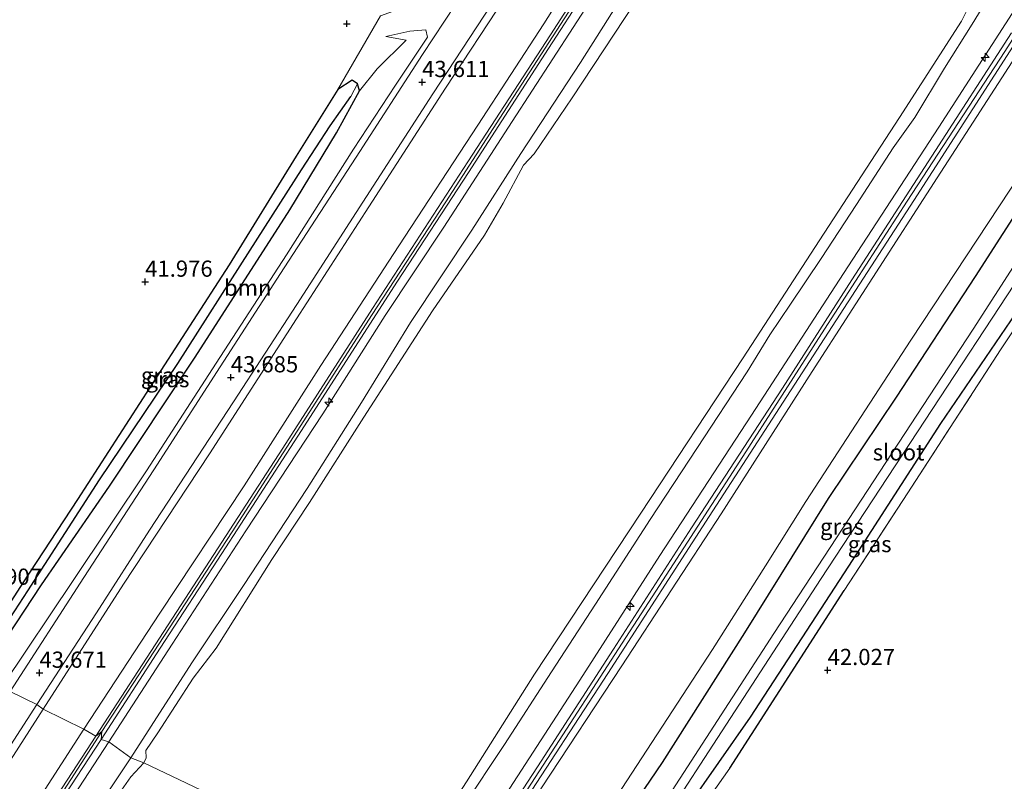
# Model space of a CAD drawing. Units: metres. Extents: x 177057 to 180010, y 324999 to 331253.
# Drawn here: x 179556 to 179708, y 325606 to 325723 of the extents above; entities that cross this region are included whole.
import ezdxf
from ezdxf.enums import TextEntityAlignment as Align

# ---------------------------------------------------------------- set-up
doc = ezdxf.new("R2010")
doc.units = ezdxf.units.M
doc.linetypes.add('IE-TERREINAFSCHEIDING', pattern=[10, 8, -2])
doc.layers.get('0').update_dxf_attribs({"lineweight": 25})
for name, color, linetype, lineweight in [('B-ME-AL-OVERIG-S-B1', 7, 'Continuous', 18), ('B-ME-GR-BOOM-GV-B6', 93, 'Continuous', 18), ('B-ME-GW-KRUINLIJN-L-B1', 93, 'Continuous', 18), ('B-ME-GW-TEENLIJN-L-B1', 93, 'Continuous', 18), ('B-ME-IE-GRASLAND-GV-B6', 93, 'Continuous', 18), ('B-ME-IE-GRONDWERKLIJN-GROND_INGERICHT-GV-B6', 253, 'Continuous', 18), ('B-ME-IE-HULPGEOMETRIE-L-B1', 53, 'Continuous', 18), ('B-ME-IE-TERREINAFSCHEIDING-RASTERHEKWERK-L-B1', 8, 'IE-TERREINAFSCHEIDING', 18), ('B-ME-OB-BEKLEDING-GV-B6', 253, 'Continuous', 18), ('B-ME-OB-WATERLIJN-L-B1', 133, 'OB-WATERLIJN', 18), ('B-ME-OG-WATER-GV-B6', 153, 'Continuous', 18), ('B-ME-VH-VERH_SOORT-BITUMEN-GV-B6', 8, 'IE-TERREINAFSCHEIDING-NATUURLIJK-HOUTWAL', 18)]:
    doc.layers.add(name, color=color, linetype=linetype, lineweight=lineweight)
for name, color, linetype in [('B-ME-GW-HOOGTEPUNT-S-B1', 10, 'Continuous'), ('B-ME-GW-INSTEEKWATERGANG-L-B1', 10, 'Continuous'), ('B-ME-GW-WATERGANG-GREPPEL-L-B1', 10, 'Continuous'), ('B-ME-IE-TERREINAFSCHEIDING-HAAG-L-B1', 10, 'Continuous')]:
    doc.layers.add(name, color=color, linetype=linetype)
doc.styles.add('NLCS-ISO', font='NLCS-ISO.TTF')
doc.linetypes.add('IE-TERREINAFSCHEIDING-NATUURLIJK-HOUTWAL', pattern='A,7,-1.5,[67,NLCS.SHX,S=0.75,R=45,X=0,Y=0],-1.5,7,-1.5,[70,NLCS.SHX,S=0.75,R=0,X=0,Y=0],-1.5', length=20)
doc.linetypes.add('OB-WATERLIJN', pattern='A,10,[32,NLCS.SHX,S=2,R=0,X=0,Y=0],-12', length=22)

# ---------------------------------------------------------------- blocks, each defined once
blk = doc.blocks.new('hecto')
for p, q in [((0, 0.625), (-0.625, 0)), ((0, -0.625), (0, 0.625)), ((-0.625, 0), (0.625, 0)), ((0.625, 0), (0, -0.625))]:
    blk.add_line(p, q)
blk = doc.blocks.new('hoogtepunt')
for p, q in [((-0.5, 0), (0.5, 0)), ((0, 0.5), (0, -0.5))]:
    blk.add_line(p, q)

msp = doc.modelspace()

# ---------------------------------------------------------------- linework, layer by layer
at = {"layer": 'B-ME-GR-BOOM-GV-B6'}
for points in [[(179550.125, 325622.377, 42.068), (179559.312, 325636.212, 42.124), (179569.808, 325651.457, 42.188), (179583.033, 325671.366, 42.211), (179597.63, 325694.074, 42.179), (179604.862, 325705.953, 42.096), (179608.416, 325712.442, 42.018), (179611.113, 325715.835, 42.22), (179615.591, 325720.239, 42.211), (179612.472, 325720.83, 42.16), (179616.171, 325721.667, 42.593), (179618.632, 325721.869, 43.192), (179618.898, 325720.745, 43.464), (179613.958, 325713.338, 43.468), (179607.472, 325703.468, 43.482), (179597.157, 325687.146, 43.546), (179586.268, 325670.436, 43.459), (179575.532, 325653.817, 43.528), (179564.189, 325636.869, 43.574), (179553.453, 325620.838, 43.639), (179550.125, 325622.377, 42.068)], [(179711.987, 325697.047, 41.792), (179703.452, 325683.801, 41.792), (179691.27, 325665.187, 41.912), (179680.779, 325649.545, 41.953), (179667.865, 325628.823, 41.82), (179655.144, 325608.801, 41.829), (179645.991, 325595.298, 41.856), (179635.643, 325579.422, 41.879), (179633.338, 325580.496, 42.041), (179645.815, 325600.028, 42.022), (179662.925, 325626.244, 42.045), (179671.073, 325639.157, 42.1), (179677.336, 325649.084, 42.142), (179693.528, 325673.945, 42.147), (179708.912, 325697.258, 42.031)]]:
    msp.add_polyline3d(points, dxfattribs=at)
at = {"layer": 'B-ME-GW-INSTEEKWATERGANG-L-B1'}
for points in [[(179642.996, 325575.748, 41.732), (179650.94, 325587.751, 41.732), (179658.99, 325601.798, 41.727), (179668.791, 325615.788, 41.718), (179683.964, 325639.077, 41.668), (179698.149, 325661.11, 41.576), (179713.61, 325683.729, 41.681), (179723.454, 325699.129, 41.681), (179729.329, 325707.621, 41.741), (179730.146, 325709.734, 41.741), (179728.707, 325712.538, 41.709), (179725.403, 325714.629, 41.833), (179722.135, 325712.776, 41.967), (179711.987, 325697.047, 41.792), (179703.452, 325683.801, 41.792), (179691.27, 325665.187, 41.912), (179680.779, 325649.545, 41.953), (179667.865, 325628.823, 41.82), (179655.144, 325608.801, 41.829), (179645.991, 325595.298, 41.856), (179635.643, 325579.422, 41.879)], [(179550.125, 325622.377, 42.068), (179559.312, 325636.212, 42.124), (179569.808, 325651.457, 42.188), (179583.033, 325671.366, 42.211), (179597.63, 325694.074, 42.179), (179604.862, 325705.953, 42.096), (179608.416, 325712.442, 42.018), (179608.113, 325713.544, 42.018), (179607.301, 325714.104, 42.018), (179605.072, 325712.626, 41.999), (179598.657, 325702.357, 42.036), (179588.296, 325685.595, 42.174), (179576.012, 325666.656, 42.156), (179564.892, 325649.389, 42.133), (179556.417, 325636.539, 42.142), (179547.973, 325623.459, 42.114)]]:
    msp.add_polyline3d(points, dxfattribs=at)
at = {"layer": 'B-ME-GW-KRUINLIJN-L-B1'}
for points in [[(179772.43, 325923.757, 47.056), (179759.638, 325903.893, 47.01), (179748.097, 325886.498, 46.977), (179739.357, 325873.347, 46.904), (179728.077, 325855.743, 46.807), (179718.453, 325841.066, 46.899), (179706.674, 325822.752, 46.931), (179695.065, 325805.144, 46.973), (179685.371, 325789.799, 46.922), (179676.983, 325776.865, 46.913), (179667.074, 325761.708, 46.977), (179656.036, 325744.692, 47.014), (179644.517, 325727.112, 47.042), (179631.974, 325707.737, 46.959), (179621.422, 325691.422, 47.106), (179612.393, 325677.797, 47.097), (179602.742, 325662.58, 47.065), (179590.836, 325644.563, 47.12), (179579.467, 325627.049, 47.046), (179569.705, 325611.993, 47.046)], [(179620.109, 325587.292, 47.01), (179630.411, 325602.939, 47.028), (179642.438, 325621.486, 47.014), (179654.771, 325640.723, 47.042), (179668.96, 325662.395, 46.982), (179683.821, 325685.308, 46.977), (179697.84, 325706.833, 46.977), (179715.343, 325734.01, 47), (179731.819, 325759.358, 47.014), (179748.247, 325784.493, 47.056), (179765.168, 325810.94, 47.051), (179783.947, 325839.765, 47.005), (179803.726, 325870.038, 47.014), (179827.94, 325907.693, 46.94)], [(179828.382, 325904.664, 47.042), (179812.731, 325879.872, 47.033), (179789.452, 325844.153, 47.033), (179773.674, 325819.741, 47.028), (179760.282, 325799.058, 47.056), (179746.126, 325777.38, 47.079), (179733.837, 325758.505, 47.079), (179721.223, 325739.133, 47.079), (179708.04, 325718.512, 47.065), (179692.983, 325695.409, 47.042), (179680.218, 325675.665, 47.042), (179667.154, 325655.277, 47.042), (179654.163, 325635.239, 47.01), (179639.241, 325612.171, 47.06), (179622.628, 325586.553, 47.06)], [(179836.674, 325853.627, 41.755), (179837.53, 325859.671, 42.257), (179837.888, 325864.852, 42.308), (179837.349, 325875.217, 43.252), (179834.952, 325892.071, 46.158), (179833.264, 325894.197, 46.733), (179830.593, 325895.297, 47.033), (179826.71, 325893.831, 47.028), (179821.693, 325889.594, 46.973), (179814.22, 325877.735, 46.973), (179800.001, 325856.61, 46.931), (179785.817, 325834.643, 46.927), (179772.681, 325814.455, 46.95), (179757.411, 325791.24, 46.963), (179740.216, 325764.389, 46.963), (179725.86, 325742.373, 46.996), (179709.766, 325717.797, 47.023), (179695.464, 325695.693, 46.996), (179678.285, 325669.116, 46.968), (179664.226, 325647.195, 46.95), (179648.929, 325623.737, 46.954), (179636.518, 325604.897, 46.986), (179624.185, 325585.187, 46.986)], [(179568.613, 325613.557, 47.129), (179577.442, 325627.069, 47.138), (179588.755, 325644.406, 47.152), (179599.831, 325661.511, 47.175), (179610.276, 325677.775, 47.166), (179621.758, 325695.332, 47.143), (179631.695, 325710.692, 47.065), (179644.841, 325731.059, 47.056), (179654.974, 325746.61, 47.102), (179666.44, 325764.283, 47.074), (179679.321, 325784.201, 47.079), (179689.658, 325800.169, 47), (179699.896, 325815.884, 47.01), (179711.907, 325834.367, 46.927), (179724.036, 325852.956, 46.954)], [(179565.841, 325613.937, 46.871), (179577.59, 325631.84, 46.94), (179590.613, 325651.514, 46.973), (179602.425, 325670.073, 46.904), (179614.458, 325688.55, 46.899), (179626.676, 325707.152, 46.89), (179636.886, 325722.799, 46.89), (179647.84, 325740.157, 46.848), (179658.319, 325756.062, 46.821), (179668.723, 325771.947, 46.83), (179679.506, 325788.912, 46.821), (179690.318, 325805.372, 46.867), (179699.938, 325819.789, 46.904), (179708.622, 325832.732, 46.917), (179714.357, 325841.713, 46.835), (179719.618, 325850.711, 46.83)], [(179553.453, 325620.838, 43.639), (179564.189, 325636.869, 43.574), (179575.532, 325653.817, 43.528), (179586.268, 325670.436, 43.459), (179597.157, 325687.146, 43.546), (179607.472, 325703.468, 43.482), (179613.958, 325713.338, 43.468), (179618.898, 325720.745, 43.464), (179618.632, 325721.869, 43.192), (179616.171, 325721.667, 42.593), (179612.472, 325720.83, 42.16)], [(179353.032, 325286.587, 47.059), (179369.203, 325311.22, 46.949), (179391.167, 325345.159, 46.911), (179410.938, 325375.425, 46.906), (179431.477, 325406.773, 46.954), (179451.316, 325437.405, 46.892), (179471.973, 325469.068, 46.896), (179495.713, 325505.639, 46.935), (179518.198, 325540.42, 46.963), (179541.563, 325576.328, 46.978), (179565.841, 325613.937, 46.871)], [(179568.613, 325613.557, 47.129), (179563.279, 325605.317, 47.212), (179555.702, 325593.621, 47.222), (179548.015, 325581.831, 47.207), (179540.392, 325570.153, 47.226), (179532.782, 325558.357, 47.188), (179525.207, 325546.613, 47.183), (179517.536, 325534.921, 47.188), (179509.88, 325523.132, 47.202), (179502.284, 325511.398, 47.188)], [(179569.705, 325611.993, 47.046), (179554.346, 325588.476, 47.006), (179537.859, 325563.093, 47.04), (179518.327, 325532.763, 46.992), (179498.182, 325501.684, 46.959), (179479.422, 325472.626, 46.968), (179457.564, 325439.151, 46.968), (179435.789, 325405.694, 47.011), (179426.752, 325391.543, 47.025)]]:
    msp.add_polyline3d(points, dxfattribs=at)
at = {"layer": 'B-ME-GW-TEENLIJN-L-B1'}
for points in [[(179836.674, 325853.627, 41.755), (179837.136, 325859.305, 41.723), (179837.288, 325864.884, 41.599), (179836.689, 325872.449, 41.668), (179836.092, 325879.495, 41.396), (179835.311, 325882.409, 41.797), (179833.209, 325882.815, 41.797), (179828.061, 325879.79, 41.797), (179805.586, 325846.557, 42.017), (179804.575, 325845.064, 42.027), (179790.538, 325823.251, 42.045), (179772.032, 325794.082, 42.027), (179759.525, 325774.803, 42.013), (179754.676, 325767.33, 42.008), (179741.286, 325746.528, 41.99), (179735.651, 325738.065, 42.03), (179722.43, 325718.207, 42.124), (179708.912, 325697.258, 42.031), (179693.528, 325673.945, 42.147), (179677.336, 325649.084, 42.142), (179671.073, 325639.157, 42.1), (179662.925, 325626.244, 42.045), (179645.815, 325600.028, 42.022), (179633.338, 325580.496, 42.041)], [(179559.55, 325617.035, 43.593), (179571.971, 325636.296, 43.56), (179585.274, 325656.428, 43.537), (179598.672, 325677.247, 43.542), (179609.833, 325694.525, 43.542), (179621.692, 325712.846, 43.51), (179630.877, 325726.918, 43.519), (179638.391, 325737.715, 43.546), (179645.837, 325748.27, 43.837), (179653.367, 325758.86, 44.159), (179662.714, 325771.909, 44.532), (179673.499, 325786.634, 44.997), (179681.793, 325798.358, 45.227), (179692.143, 325812.393, 45.729), (179699.998, 325823.071, 46.01), (179706.724, 325832.727, 46.24), (179713.912, 325842.879, 46.512), (179719.618, 325850.711, 46.83)], [(179612.472, 325720.83, 42.16), (179615.591, 325720.239, 42.211), (179611.113, 325715.835, 42.22), (179608.416, 325712.442, 42.018)], [(179559.55, 325617.035, 43.593), (179538.169, 325583.718, 43.541), (179514.24, 325546.547, 43.483), (179490.061, 325509.473, 43.55), (179466.471, 325472.817, 43.631), (179441.194, 325434.152, 43.689), (179417.422, 325397.81, 43.631), (179393.194, 325360.041, 43.67), (179368.773, 325322.888, 43.689), (179350.817, 325294.446, 43.665)]]:
    msp.add_polyline3d(points, dxfattribs=at)
at = {"layer": 'B-ME-GW-WATERGANG-GREPPEL-L-B1'}
msp.add_polyline3d([(179549.137, 325622.946, 41.668), (179557.182, 325635.304, 41.677), (179568.248, 325652.398, 41.691), (179580.379, 325670.361, 41.654), (179591.507, 325687.876, 41.691), (179599.442, 325700.251, 41.658), (179603.904, 325707.035, 41.658), (179607.052, 325711.592, 41.658)], dxfattribs=at)
at = {"layer": 'B-ME-IE-GRASLAND-GV-B6'}
for points in [[(179558.604, 325617.733, 43.62), (179567.8, 325631.881, 43.579), (179575.988, 325644.666, 43.583), (179588.975, 325664.456, 43.611), (179598.748, 325679.449, 43.597), (179608.936, 325695.26, 43.597), (179619.723, 325711.983, 43.537), (179628.801, 325725.784, 43.583), (179636.622, 325737.472, 43.616), (179647.476, 325752.958, 43.92), (179660.564, 325771.16, 44.472), (179673.052, 325788.585, 44.974), (179687.403, 325808.102, 45.554), (179702.102, 325828.301, 46.116), (179715.317, 325847.046, 46.567)], [(179713.912, 325842.879, 46.512), (179706.724, 325832.727, 46.24), (179699.998, 325823.071, 46.01), (179692.143, 325812.393, 45.729), (179681.793, 325798.358, 45.227), (179673.499, 325786.634, 44.997), (179662.714, 325771.909, 44.532), (179653.367, 325758.86, 44.159), (179645.837, 325748.27, 43.837), (179638.391, 325737.715, 43.546), (179630.877, 325726.918, 43.519), (179621.692, 325712.846, 43.51), (179609.833, 325694.525, 43.542), (179598.672, 325677.247, 43.542), (179585.274, 325656.428, 43.537), (179571.971, 325636.296, 43.56), (179559.55, 325617.035, 43.593), (179558.604, 325617.733, 43.62)], [(179559.55, 325617.035, 43.593), (179571.971, 325636.296, 43.56), (179585.274, 325656.428, 43.537), (179598.672, 325677.247, 43.542), (179609.833, 325694.525, 43.542), (179621.692, 325712.846, 43.51), (179630.877, 325726.918, 43.519), (179638.391, 325737.715, 43.546), (179645.837, 325748.27, 43.837), (179653.367, 325758.86, 44.159), (179662.714, 325771.909, 44.532), (179673.499, 325786.634, 44.997), (179681.793, 325798.358, 45.227), (179692.143, 325812.393, 45.729), (179699.998, 325823.071, 46.01), (179706.724, 325832.727, 46.24), (179713.912, 325842.879, 46.512)], [(179708.622, 325832.732, 46.917), (179699.938, 325819.789, 46.904), (179690.318, 325805.372, 46.867), (179679.506, 325788.912, 46.821), (179668.723, 325771.947, 46.83), (179658.319, 325756.062, 46.821), (179647.84, 325740.157, 46.848), (179636.886, 325722.799, 46.89), (179626.676, 325707.152, 46.89), (179614.458, 325688.55, 46.899), (179602.425, 325670.073, 46.904), (179590.613, 325651.514, 46.973), (179577.59, 325631.84, 46.94), (179565.841, 325613.937, 46.871), (179559.55, 325617.035, 43.593)], [(179651.3, 325741.88, 47.042), (179637.903, 325721.082, 47.083), (179625.122, 325701.474, 47.092), (179610.439, 325678.843, 47.134), (179596.569, 325657.308, 47.138), (179582.099, 325635.05, 47.143), (179567.701, 325612.854, 47.129), (179565.841, 325613.937, 46.871), (179577.59, 325631.84, 46.94), (179590.613, 325651.514, 46.973), (179602.425, 325670.073, 46.904), (179614.458, 325688.55, 46.899), (179626.676, 325707.152, 46.89), (179636.886, 325722.799, 46.89), (179647.84, 325740.157, 46.848)], [(179644.517, 325727.112, 47.042), (179631.974, 325707.737, 46.959), (179621.422, 325691.422, 47.106), (179612.393, 325677.797, 47.097), (179602.742, 325662.58, 47.065), (179590.836, 325644.563, 47.12), (179579.467, 325627.049, 47.046), (179569.705, 325611.993, 47.046), (179568.505, 325612.369, 47.129), (179577.617, 325626.43, 47.148), (179587.163, 325641.073, 47.171), (179598.901, 325659.166, 47.175), (179614.299, 325683.083, 47.157), (179625.244, 325699.846, 47.106), (179637.586, 325718.987, 47.079), (179648.817, 325736.323, 47.042)], [(179709.084, 325721.395, 47.065), (179696.765, 325702.366, 47.069), (179684.406, 325683.254, 47.065), (179673.718, 325666.565, 47.051), (179659.664, 325644.99, 47.065), (179647.614, 325626.271, 47.074), (179635.881, 325608.145, 47.092), (179621.75, 325586.413, 47.092), (179620.109, 325587.292, 47.01), (179630.411, 325602.939, 47.028), (179642.438, 325621.486, 47.014), (179654.771, 325640.723, 47.042), (179668.96, 325662.395, 46.982), (179683.821, 325685.308, 46.977), (179697.84, 325706.833, 46.977), (179715.343, 325734.01, 47)], [(179715.343, 325734.01, 47), (179697.84, 325706.833, 46.977), (179683.821, 325685.308, 46.977), (179668.96, 325662.395, 46.982), (179654.771, 325640.723, 47.042), (179642.438, 325621.486, 47.014), (179630.411, 325602.939, 47.028)], [(179626.648, 325730.977, 43.542), (179618.114, 325718.048, 43.542), (179607.891, 325702.187, 43.546), (179596.8, 325685.126, 43.546), (179586.898, 325669.857, 43.551), (179576.637, 325653.959, 43.56), (179565.873, 325637.358, 43.551), (179554.495, 325619.771, 43.574)], [(179649.286, 325727.525, 44.721), (179642.541, 325716.792, 44.61), (179633.305, 325702.771, 44.569), (179625.73, 325690.947, 44.647), (179616.308, 325676.715, 44.652), (179608.698, 325664.334, 44.578), (179600.323, 325651.081, 44.569), (179590.498, 325636.118, 44.523), (179582.544, 325624.157, 44.523), (179573.099, 325609.541, 44.5), (179569.705, 325611.993, 47.046), (179579.467, 325627.049, 47.046), (179590.836, 325644.563, 47.12), (179602.742, 325662.58, 47.065), (179612.393, 325677.797, 47.097), (179621.422, 325691.422, 47.106), (179631.974, 325707.737, 46.959), (179644.517, 325727.112, 47.042)], [(179624.376, 325601.894, 44.468), (179630.79, 325611.595, 44.468), (179638.043, 325622.781, 44.468), (179644.873, 325633.206, 44.468), (179653.302, 325646.319, 44.468), (179660.481, 325657.24, 44.555), (179668.263, 325669.07, 44.527), (179671.79, 325674.81, 44.403), (179674.977, 325679.5, 44.5), (179679.702, 325686.571, 44.504), (179685.126, 325694.905, 44.504), (179690.813, 325703.664, 44.514), (179694.156, 325708.345, 44.514), (179698.738, 325715.932, 44.514), (179703.004, 325722.714, 44.514), (179704.956, 325725.902, 44.514)], [(179553.453, 325620.838, 43.639), (179564.189, 325636.869, 43.574), (179575.532, 325653.817, 43.528), (179586.268, 325670.436, 43.459), (179597.157, 325687.146, 43.546), (179607.472, 325703.468, 43.482), (179613.958, 325713.338, 43.468), (179618.898, 325720.745, 43.464), (179618.632, 325721.869, 43.192), (179616.171, 325721.667, 42.593), (179612.472, 325720.83, 42.16), (179615.591, 325720.239, 42.211), (179611.113, 325715.835, 42.22), (179608.416, 325712.442, 42.018), (179608.113, 325713.544, 42.018), (179607.301, 325714.104, 42.018), (179605.072, 325712.626, 41.999), (179611.645, 325723.996, 41.843)], [(179622.896, 325585.853, 47.092), (179632.829, 325601.153, 47.092), (179646.757, 325622.533, 47.097), (179662.387, 325646.766, 47.079), (179679.03, 325672.437, 47.037), (179693.98, 325695.541, 47.056), (179709.335, 325719.35, 47.097)], [(179709.766, 325717.797, 47.023), (179695.464, 325695.693, 46.996), (179678.285, 325669.116, 46.968), (179664.226, 325647.195, 46.95), (179648.929, 325623.737, 46.954), (179636.518, 325604.897, 46.986), (179624.185, 325585.187, 46.986), (179622.896, 325585.853, 47.092)], [(179708.912, 325697.258, 42.031), (179693.528, 325673.945, 42.147), (179677.336, 325649.084, 42.142), (179671.073, 325639.157, 42.1), (179662.925, 325626.244, 42.045), (179645.815, 325600.028, 42.022), (179633.338, 325580.496, 42.041), (179624.185, 325585.187, 46.986), (179636.518, 325604.897, 46.986), (179648.929, 325623.737, 46.954), (179664.226, 325647.195, 46.95), (179678.285, 325669.116, 46.968), (179695.464, 325695.693, 46.996), (179709.766, 325717.797, 47.023)], [(179547.973, 325623.459, 42.114), (179556.417, 325636.539, 42.142), (179564.892, 325649.389, 42.133), (179576.012, 325666.656, 42.156), (179588.296, 325685.595, 42.174), (179598.657, 325702.357, 42.036), (179605.072, 325712.626, 41.999), (179607.301, 325714.104, 42.018), (179608.113, 325713.544, 42.018), (179607.052, 325711.592, 41.658), (179603.904, 325707.035, 41.658), (179599.442, 325700.251, 41.658), (179591.507, 325687.876, 41.691), (179580.379, 325670.361, 41.654), (179568.248, 325652.398, 41.691), (179557.182, 325635.304, 41.677), (179549.137, 325622.946, 41.668), (179547.973, 325623.459, 42.114)], [(179549.137, 325622.946, 41.668), (179557.182, 325635.304, 41.677), (179568.248, 325652.398, 41.691), (179580.379, 325670.361, 41.654), (179591.507, 325687.876, 41.691), (179599.442, 325700.251, 41.658), (179603.904, 325707.035, 41.658), (179607.052, 325711.592, 41.658), (179608.113, 325713.544, 42.018), (179608.416, 325712.442, 42.018), (179604.862, 325705.953, 42.096), (179597.63, 325694.074, 42.179), (179583.033, 325671.366, 42.211), (179569.808, 325651.457, 42.188), (179559.312, 325636.212, 42.124), (179550.125, 325622.377, 42.068), (179549.137, 325622.946, 41.668)], [(179725.669, 325710.579, 39.839), (179703.149, 325675.689, 39.849), (179672.396, 325628.705, 39.849), (179639.274, 325577.613, 39.849), (179635.643, 325579.422, 41.879), (179645.991, 325595.298, 41.856), (179655.144, 325608.801, 41.829), (179667.865, 325628.823, 41.82), (179680.779, 325649.545, 41.953), (179691.27, 325665.187, 41.912), (179703.452, 325683.801, 41.792), (179711.987, 325697.047, 41.792)], [(179713.61, 325683.729, 41.681), (179698.149, 325661.11, 41.576), (179683.964, 325639.077, 41.668), (179668.791, 325615.788, 41.718), (179658.99, 325601.798, 41.727), (179650.94, 325587.751, 41.732), (179642.996, 325575.748, 41.732), (179640.502, 325576.936, 39.826), (179679.582, 325637.027, 39.849), (179726.798, 325708.862, 39.839)], [(179718.214, 325688.789, 41.774), (179707.388, 325672.5, 41.769), (179693.098, 325650.431, 41.875), (179683.228, 325635.356, 41.981), (179665.614, 325607.931, 41.866), (179657.491, 325596.451, 41.916), (179665.847, 325594.799, 42.096), (179663.003, 325594.861, 42.096), (179660.817, 325594.437, 42.091), (179658.866, 325593.822, 42.041), (179656.783, 325592.662, 41.981), (179654.97, 325591.143, 41.884), (179652.699, 325588.583, 41.815), (179649.247, 325583.791, 41.81), (179643.748, 325575.273, 41.774), (179642.996, 325575.748, 41.732)], [(179642.996, 325575.748, 41.732), (179650.94, 325587.751, 41.732), (179658.99, 325601.798, 41.727), (179668.791, 325615.788, 41.718), (179683.964, 325639.077, 41.668), (179698.149, 325661.11, 41.576), (179713.61, 325683.729, 41.681)], [(179483.204, 325501.34, 43.76), (179497.41, 325523.172, 43.694), (179509.86, 325542.469, 43.737), (179523.858, 325564.127, 43.665), (179537.898, 325585.775, 43.665), (179558.604, 325617.733, 43.62), (179559.55, 325617.035, 43.593), (179538.169, 325583.718, 43.541), (179514.24, 325546.547, 43.483), (179490.061, 325509.473, 43.55)], [(179353.032, 325286.587, 47.059), (179350.817, 325294.446, 43.665), (179368.773, 325322.888, 43.689), (179393.194, 325360.041, 43.67), (179417.422, 325397.81, 43.631), (179441.194, 325434.152, 43.689), (179466.471, 325472.817, 43.631), (179490.061, 325509.473, 43.55), (179514.24, 325546.547, 43.483), (179538.169, 325583.718, 43.541), (179559.55, 325617.035, 43.593), (179565.841, 325613.937, 46.871), (179541.563, 325576.328, 46.978), (179518.198, 325540.42, 46.963), (179495.713, 325505.639, 46.935), (179471.973, 325469.068, 46.896), (179451.316, 325437.405, 46.892), (179431.477, 325406.773, 46.954), (179410.938, 325375.425, 46.906), (179391.167, 325345.159, 46.911), (179369.203, 325311.22, 46.949), (179353.032, 325286.587, 47.059)], [(179495.713, 325505.639, 46.935), (179518.198, 325540.42, 46.963), (179541.563, 325576.328, 46.978), (179565.841, 325613.937, 46.871), (179567.701, 325612.854, 47.129), (179557.419, 325597.044, 47.131), (179544.239, 325576.785, 47.112), (179532.713, 325559.137, 47.116), (179519.135, 325538.213, 47.083), (179505.776, 325517.546, 47.107)], [(179426.752, 325391.543, 47.025), (179435.789, 325405.694, 47.011), (179457.564, 325439.151, 46.968), (179479.422, 325472.626, 46.968), (179498.182, 325501.684, 46.959), (179518.327, 325532.763, 46.992), (179537.859, 325563.093, 47.04), (179554.346, 325588.476, 47.006), (179569.705, 325611.993, 47.046), (179573.099, 325609.541, 44.5), (179559.006, 325588.45, 44.401), (179547.051, 325569.607, 44.406), (179530.426, 325544.064, 44.396), (179513.291, 325517.668, 44.391), (179495.32, 325490.267, 44.387), (179478.076, 325463.228, 44.305), (179460.874, 325436.449, 44.315), (179444.755, 325412.149, 44.348), (179430.5, 325390.064, 44.282), (179430.192, 325389.576, 44.283), (179426.752, 325391.543, 47.025)], [(179506.548, 325517.046, 47.107), (179519.907, 325537.713, 47.083), (179533.484, 325558.635, 47.116), (179545.01, 325576.283, 47.112), (179558.19, 325596.542, 47.131), (179568.505, 325612.369, 47.129), (179569.705, 325611.993, 47.046), (179554.346, 325588.476, 47.006), (179537.859, 325563.093, 47.04), (179518.327, 325532.763, 46.992), (179498.182, 325501.684, 46.959)]]:
    msp.add_polyline3d(points, dxfattribs=at)
at = {"layer": 'B-ME-IE-GRONDWERKLIJN-GROND_INGERICHT-GV-B6'}
for points in [[(179679.374, 325834.817, 41.913), (179681.968, 325833.459, 41.865), (179683.86, 325832.468, 41.433), (179684.38, 325832.196, 41.401), (179681.194, 325826.669, 41.635), (179678.578, 325822.771, 41.414), (179673.644, 325814.936, 41.442), (179665.619, 325802.138, 41.442), (179656.562, 325787.824, 41.451), (179646.14, 325772.163, 41.451), (179634.951, 325755.058, 41.576), (179625.905, 325741.123, 41.585), (179618.069, 325729.781, 41.751), (179614.207, 325724.959, 41.898), (179611.645, 325723.996, 41.843), (179605.072, 325712.626, 41.999), (179598.657, 325702.357, 42.036), (179588.296, 325685.595, 42.174), (179576.012, 325666.656, 42.156), (179564.892, 325649.389, 42.133), (179556.417, 325636.539, 42.142), (179547.973, 325623.459, 42.114), (179354.748, 325720.242, 41.603)], [(179722.006, 325587.556, 42.289), (179686.629, 325591.839, 42.183), (179670.945, 325594.051, 42.105), (179665.847, 325594.799, 42.096), (179657.491, 325596.451, 41.916), (179665.614, 325607.931, 41.866), (179683.228, 325635.356, 41.981), (179693.098, 325650.431, 41.875), (179707.388, 325672.5, 41.769), (179718.214, 325688.789, 41.774)]]:
    msp.add_polyline3d(points, dxfattribs=at)
at = {"layer": 'B-ME-IE-HULPGEOMETRIE-L-B1'}
msp.add_polyline3d([(179614.641, 325589.937, 43.717), (179575.135, 325608.736, 43.717), (179573.099, 325609.541, 44.5), (179569.705, 325611.993, 47.046), (179568.505, 325612.369, 47.129), (179568.613, 325613.557, 47.129), (179567.701, 325612.854, 47.129), (179565.841, 325613.937, 46.871), (179559.55, 325617.035, 43.593), (179558.604, 325617.733, 43.62), (179554.495, 325619.771, 43.574)], dxfattribs=at)
at = {"layer": 'B-ME-IE-TERREINAFSCHEIDING-HAAG-L-B1'}
msp.add_line((179665.614, 325607.931, 41.866), (179683.228, 325635.356, 41.981), dxfattribs=at)
at = {"layer": 'B-ME-IE-TERREINAFSCHEIDING-RASTERHEKWERK-L-B1'}
msp.add_polyline3d([(179683.228, 325635.356, 41.981), (179693.098, 325650.431, 41.875), (179707.388, 325672.5, 41.769), (179718.214, 325688.789, 41.774), (179729.571, 325705.556, 41.764)], dxfattribs=at)
at = {"layer": 'B-ME-OB-BEKLEDING-GV-B6'}
for points in [[(179654.198, 325731.066, 43.717), (179641.228, 325711.355, 43.717), (179635.375, 325702.718, 43.717), (179633.754, 325700.963, 43.717), (179630.616, 325695.085, 43.717), (179627.727, 325690.177, 43.717), (179619.705, 325678.474, 43.717), (179609.081, 325662.087, 43.717), (179600.673, 325648.912, 43.717), (179594.889, 325640.144, 43.717), (179586.282, 325626.426, 43.717), (179582.718, 325621.817, 43.717), (179577.267, 325613.394, 43.717), (179575.398, 325610.627, 43.717), (179575.478, 325609.522, 43.717), (179575.135, 325608.736, 43.717), (179573.099, 325609.541, 44.5), (179582.544, 325624.157, 44.523), (179590.498, 325636.118, 44.523), (179600.323, 325651.081, 44.569), (179608.698, 325664.334, 44.578), (179616.308, 325676.715, 44.652), (179625.73, 325690.947, 44.647), (179633.305, 325702.771, 44.569), (179642.541, 325716.792, 44.61), (179649.286, 325727.525, 44.721)], [(179624.914, 325605.839, 43.717), (179635.425, 325622.425, 43.717), (179651.837, 325647.286, 43.717), (179667.65, 325671.225, 43.717), (179678.702, 325688.269, 43.717), (179691.771, 325708.321, 43.717), (179701.368, 325723.216, 43.717), (179704.478, 325729.498, 43.717)], [(179704.956, 325725.902, 44.514), (179703.004, 325722.714, 44.514), (179698.738, 325715.932, 44.514), (179694.156, 325708.345, 44.514), (179690.813, 325703.664, 44.514), (179685.126, 325694.905, 44.504), (179679.702, 325686.571, 44.504), (179674.977, 325679.5, 44.5), (179671.79, 325674.81, 44.403), (179668.263, 325669.07, 44.527), (179660.481, 325657.24, 44.555), (179653.302, 325646.319, 44.468), (179644.873, 325633.206, 44.468), (179638.043, 325622.781, 44.468), (179630.79, 325611.595, 44.468), (179624.376, 325601.894, 44.468)], [(179547.051, 325569.607, 44.406), (179559.006, 325588.45, 44.401), (179573.099, 325609.541, 44.5), (179575.135, 325608.736, 43.717), (179573.089, 325606.56, 43.717), (179570.198, 325602.463, 43.717), (179566.827, 325596.551, 43.717), (179563.928, 325593.141, 43.717), (179562.472, 325589.861, 43.717), (179558.44, 325584.13, 43.717), (179555.702, 325578.69, 43.717)]]:
    msp.add_polyline3d(points, dxfattribs=at)
at = {"layer": 'B-ME-OB-WATERLIJN-L-B1'}
for points in [[(179614.641, 325589.937, 43.717), (179624.914, 325605.839, 43.717), (179635.425, 325622.425, 43.717), (179651.837, 325647.286, 43.717), (179667.65, 325671.225, 43.717), (179678.702, 325688.269, 43.717), (179691.771, 325708.321, 43.717), (179701.368, 325723.216, 43.717), (179704.478, 325729.498, 43.717), (179708.051, 325733.928, 43.717), (179719.44, 325750.541, 43.717), (179729.778, 325766.689, 43.717), (179743.807, 325788.455, 43.717), (179753.246, 325803.279, 43.717), (179762.836, 325818.275, 43.717), (179773.541, 325834.797, 43.717), (179785.659, 325852.535, 43.717), (179794.345, 325865.785, 43.717), (179804.243, 325881.558, 43.717), (179821.795, 325908.942, 43.717)], [(179709.191, 325815.849, 43.717), (179694.274, 325793.241, 43.717), (179682.829, 325776.158, 43.717), (179677.095, 325766.643, 43.717), (179666.465, 325750.315, 43.717), (179654.198, 325731.066, 43.717), (179641.228, 325711.355, 43.717), (179635.375, 325702.718, 43.717), (179633.754, 325700.963, 43.717), (179630.616, 325695.085, 43.717), (179627.727, 325690.177, 43.717), (179619.705, 325678.474, 43.717), (179609.081, 325662.087, 43.717), (179600.673, 325648.912, 43.717), (179594.889, 325640.144, 43.717), (179586.282, 325626.426, 43.717), (179582.718, 325621.817, 43.717), (179577.267, 325613.394, 43.717), (179575.398, 325610.627, 43.717), (179575.478, 325609.522, 43.717), (179575.135, 325608.736, 43.717)], [(179575.135, 325608.736, 43.717), (179573.089, 325606.56, 43.717), (179570.198, 325602.463, 43.717), (179566.827, 325596.551, 43.717), (179563.928, 325593.141, 43.717), (179562.472, 325589.861, 43.717), (179558.44, 325584.13, 43.717), (179555.702, 325578.69, 43.717), (179550.023, 325570.222, 43.717), (179545.674, 325563.651, 43.717), (179540.946, 325556.724, 43.717), (179538.549, 325552.788, 43.717), (179534.76, 325547.173, 43.717), (179533.743, 325546.145, 43.717), (179533.129, 325544.347, 43.717), (179531.066, 325541.889, 43.717), (179530.059, 325539.769, 43.717), (179528.406, 325537.582, 43.717), (179526.979, 325535.03, 43.717), (179525.238, 325532.199, 43.717), (179519.755, 325523.954, 43.717), (179510.691, 325510.354, 43.717)]]:
    msp.add_polyline3d(points, dxfattribs=at)
at = {"layer": 'B-ME-OG-WATER-GV-B6'}
for points in [[(179614.641, 325589.937, 43.717), (179575.135, 325608.736, 43.717), (179575.478, 325609.522, 43.717), (179575.398, 325610.627, 43.717), (179577.267, 325613.394, 43.717), (179582.718, 325621.817, 43.717), (179586.282, 325626.426, 43.717), (179594.889, 325640.144, 43.717), (179600.673, 325648.912, 43.717), (179609.081, 325662.087, 43.717), (179619.705, 325678.474, 43.717), (179627.727, 325690.177, 43.717), (179630.616, 325695.085, 43.717), (179633.754, 325700.963, 43.717), (179635.375, 325702.718, 43.717), (179641.228, 325711.355, 43.717), (179654.198, 325731.066, 43.717)], [(179704.478, 325729.498, 43.717), (179701.368, 325723.216, 43.717), (179691.771, 325708.321, 43.717), (179678.702, 325688.269, 43.717), (179667.65, 325671.225, 43.717), (179651.837, 325647.286, 43.717), (179635.425, 325622.425, 43.717), (179624.914, 325605.839, 43.717)], [(179640.502, 325576.936, 39.826), (179639.274, 325577.613, 39.849), (179672.396, 325628.705, 39.849), (179703.149, 325675.689, 39.849), (179725.669, 325710.579, 39.839), (179726.198, 325710.646, 39.839), (179726.992, 325710.417, 39.839), (179727.06, 325709.888, 39.839), (179726.798, 325708.862, 39.839), (179679.582, 325637.027, 39.849), (179640.502, 325576.936, 39.826)], [(179510.691, 325510.354, 43.717), (179519.755, 325523.954, 43.717), (179525.238, 325532.199, 43.717), (179526.979, 325535.03, 43.717), (179528.406, 325537.582, 43.717), (179530.059, 325539.769, 43.717), (179531.066, 325541.889, 43.717), (179533.129, 325544.347, 43.717), (179533.743, 325546.145, 43.717), (179534.76, 325547.173, 43.717), (179538.549, 325552.788, 43.717), (179540.946, 325556.724, 43.717), (179545.674, 325563.651, 43.717), (179550.023, 325570.222, 43.717), (179555.702, 325578.69, 43.717), (179558.44, 325584.13, 43.717), (179562.472, 325589.861, 43.717), (179563.928, 325593.141, 43.717), (179566.827, 325596.551, 43.717), (179570.198, 325602.463, 43.717), (179573.089, 325606.56, 43.717), (179575.135, 325608.736, 43.717), (179614.641, 325589.937, 43.717)]]:
    msp.add_polyline3d(points, dxfattribs=at)
at = {"layer": 'B-ME-VH-VERH_SOORT-BITUMEN-GV-B6'}
for points in [[(179648.817, 325736.323, 47.042), (179637.586, 325718.987, 47.079), (179625.244, 325699.846, 47.106), (179614.299, 325683.083, 47.157), (179598.901, 325659.166, 47.175), (179587.163, 325641.073, 47.171), (179577.617, 325626.43, 47.148), (179568.505, 325612.369, 47.129), (179568.613, 325613.557, 47.129), (179567.701, 325612.854, 47.129), (179582.099, 325635.05, 47.143), (179596.569, 325657.308, 47.138), (179610.439, 325678.843, 47.134), (179625.122, 325701.474, 47.092), (179637.903, 325721.082, 47.083), (179651.3, 325741.88, 47.042)], [(179628.801, 325725.784, 43.583), (179619.723, 325711.983, 43.537), (179608.936, 325695.26, 43.597), (179598.748, 325679.449, 43.597), (179588.975, 325664.456, 43.611), (179575.988, 325644.666, 43.583), (179567.8, 325631.881, 43.579), (179558.604, 325617.733, 43.62), (179554.495, 325619.771, 43.574), (179565.873, 325637.358, 43.551), (179576.637, 325653.959, 43.56), (179586.898, 325669.857, 43.551), (179596.8, 325685.126, 43.546), (179607.891, 325702.187, 43.546), (179618.114, 325718.048, 43.542), (179626.648, 325730.977, 43.542)], [(179709.335, 325719.35, 47.097), (179693.98, 325695.541, 47.056), (179679.03, 325672.437, 47.037), (179662.387, 325646.766, 47.079), (179646.757, 325622.533, 47.097), (179632.829, 325601.153, 47.092), (179622.896, 325585.853, 47.092), (179622.628, 325586.553, 47.06), (179621.75, 325586.413, 47.092), (179635.881, 325608.145, 47.092), (179647.614, 325626.271, 47.074), (179659.664, 325644.99, 47.065), (179673.718, 325666.565, 47.051), (179684.406, 325683.254, 47.065), (179696.765, 325702.366, 47.069), (179709.084, 325721.395, 47.065)], [(179484.27, 325511.478, 43.741), (179501.56, 325538.069, 43.698), (179519.759, 325566.247, 43.66), (179537.078, 325593.08, 43.665), (179554.495, 325619.771, 43.574), (179558.604, 325617.733, 43.62), (179537.898, 325585.775, 43.665), (179523.858, 325564.127, 43.665), (179509.86, 325542.469, 43.737), (179497.41, 325523.172, 43.694), (179483.204, 325501.34, 43.76)], [(179505.776, 325517.546, 47.107), (179519.135, 325538.213, 47.083), (179532.713, 325559.137, 47.116), (179544.239, 325576.785, 47.112), (179557.419, 325597.044, 47.131), (179567.701, 325612.854, 47.129), (179568.613, 325613.557, 47.129), (179568.505, 325612.369, 47.129), (179558.19, 325596.542, 47.131), (179545.01, 325576.283, 47.112), (179533.484, 325558.635, 47.116), (179519.907, 325537.713, 47.083), (179506.548, 325517.046, 47.107)]]:
    msp.add_polyline3d(points, dxfattribs=at)

# ---------------------------------------------------------------- block references
at = {"layer": 'B-ME-AL-OVERIG-S-B1', "rotation": 90}
for p in [(179705.006, 325717.611, 47.599), (179603.684, 325664.426, 47.599), (179650.21, 325632.875, 47.599)]:
    msp.add_blockref('hecto', p, dxfattribs=at)
at = {"layer": 'B-ME-GW-HOOGTEPUNT-S-B1', "rotation": 90}
for p in [(179606.45, 325722.802, 41.824), (179606.45, 325722.802, 41.824), (179618.079, 325713.791, 43.611), (179618.079, 325713.791, 43.611), (179575.321, 325682.974, 41.976), (179575.321, 325682.974, 41.976), (179588.538, 325668.221, 43.685), (179588.538, 325668.221, 43.685), (179680.688, 325623.052, 42.027), (179680.688, 325623.052, 42.027), (179558.997, 325622.63, 43.671), (179558.997, 325622.63, 43.671)]:
    msp.add_blockref('hoogtepunt', p, dxfattribs=at)

# ---------------------------------------------------------------- texts
at = {"layer": 'B-ME-GR-BOOM-GV-B6', "ltscale": 0.2, "style": 'NLCS-ISO'}
msp.add_text('bmn', height=2.5, dxfattribs=at).set_placement((179591.1532, 325682.0645), align=Align.MIDDLE_CENTER)
at = {"layer": 'B-ME-GW-HOOGTEPUNT-S-B1', "ltscale": 0.2, "style": 'NLCS-ISO'}
for s, p in [('43.611', (179618.079, 325713.791, 43.611)), ('43.611', (179618.079, 325713.791, 43.611)), ('41.976', (179575.321, 325682.974, 41.976)), ('41.976', (179575.321, 325682.974, 41.976)), ('43.685', (179588.538, 325668.221, 43.685)), ('43.685', (179588.538, 325668.221, 43.685)), ('41.907', (179548.968, 325635.442, 41.907)), ('41.907', (179548.968, 325635.442, 41.907)), ('42.027', (179680.688, 325623.052, 42.027)), ('42.027', (179680.688, 325623.052, 42.027)), ('43.671', (179558.997, 325622.63, 43.671)), ('43.671', (179558.997, 325622.63, 43.671))]:
    msp.add_text(s, height=2.5, dxfattribs=at).set_placement(p, align=Align.BOTTOM_LEFT)
at = {"layer": 'B-ME-IE-GRASLAND-GV-B6', "ltscale": 0.2, "style": 'NLCS-ISO'}
for p in [(179578.043, 325668.525), (179578.7765, 325667.9605), (179682.8945, 325645.1885), (179687.1745, 325642.5035)]:
    msp.add_text('gras', height=2.5, dxfattribs=at).set_placement(p, align=Align.MIDDLE_CENTER)
at = {"layer": 'B-ME-OG-WATER-GV-B6', "ltscale": 0.2, "style": 'NLCS-ISO'}
msp.add_text('sloot', height=2.5, dxfattribs=at).set_placement((179691.6475, 325656.6635), align=Align.MIDDLE_CENTER)

doc.saveas('drawing.dxf')
